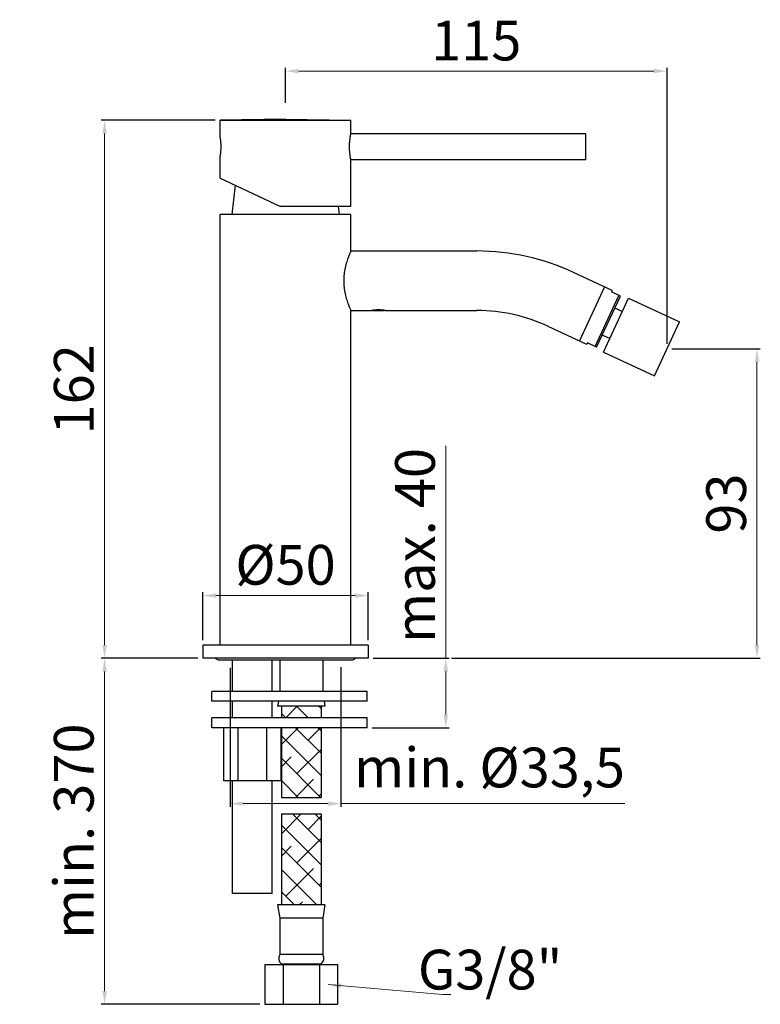
# Model space of a CAD drawing. Units: millimetres. Extents: x 296 to 519, y 123 to 421.
import ezdxf

# ---------------------------------------------------------------- set-up
doc = ezdxf.new("R2010")
doc.units = ezdxf.units.MM
doc.styles.add('ROMANS', font='ROMANS')
doc.styles.get("Standard").update_dxf_attribs({"font": 'tahoma.ttf'})
doc.dimstyles.new('ISO-25', dxfattribs={"dimtxt": 12, "dimasz": 4, "dimexe": 1, "dimexo": 1.5, "dimgap": 1.5, "dimtad": 1, "dimdec": 0, "dimtxsty": 'Standard', "dimcen": 2.5, "dimclrd": 7, "dimclre": 7, "dimclrt": 7, "dimadec": 0, "dimazin": 0, "dimtfac": 1, "dimtdec": 0, "dimtmove": 0, "dimatfit": 3, "dimfxl": 1, "dimlwd": 13, "dimarcsym": 0})

# ---------------------------------------------------------------- blocks, each defined once
blk = doc.blocks.new('*D10')
at = {"color": 7, "linetype": 'Continuous', "lineweight": -2, "transparency": 16777216}
for p, q in [((492.66, 321.12), (519.34, 321.12)), ((426.08, 227.68), (519.34, 227.68))]:
    blk.add_line(p, q, dxfattribs=at)
at = {"color": 7, "linetype": 'Continuous', "lineweight": 13, "transparency": 16777216}
blk.add_line((518.34, 317.12), (518.34, 231.68), dxfattribs=at)
at = {"color": 7, "linetype": 'Continuous', "transparency": 16777216}
for points in [[(517.68, 317.12), (519.01, 317.12), (518.34, 321.12)], [(517.68, 231.68), (519.01, 231.68), (518.34, 227.68)]]:
    blk.add_solid(points, dxfattribs=at)
at = {"layer": 'Defpoints', "color": 0, "linetype": 'Continuous', "transparency": 16777216}
for p in [(491.16, 321.12), (424.58, 227.68), (518.34, 227.68)]:
    blk.add_point(p, dxfattribs=at)
at = {"color": 7, "linetype": 'Continuous', "transparency": 16777216, "insert": (510.59, 274.4), "char_height": 12, "attachment_point": 5, "rotation": 90}
blk.add_mtext('93', dxfattribs=at)
blk = doc.blocks.new('*D9')
at = {"color": 7, "linetype": 'Continuous', "lineweight": -2, "transparency": 16777216}
for p, q in [((375.92, 395.4), (375.92, 406.01)), ((491.16, 322.62), (491.16, 406.01))]:
    blk.add_line(p, q, dxfattribs=at)
at = {"color": 7, "linetype": 'Continuous', "lineweight": 13, "transparency": 16777216}
blk.add_line((487.16, 405.01), (379.92, 405.01), dxfattribs=at)
at = {"color": 7, "linetype": 'Continuous', "transparency": 16777216}
for points in [[(379.92, 405.68), (379.92, 404.35), (375.92, 405.01)], [(487.16, 405.68), (487.16, 404.35), (491.16, 405.01)]]:
    blk.add_solid(points, dxfattribs=at)
at = {"layer": 'Defpoints', "color": 0, "linetype": 'Continuous', "transparency": 16777216}
for p in [(375.92, 405.01), (375.92, 393.9), (491.16, 321.12)]:
    blk.add_point(p, dxfattribs=at)
at = {"color": 7, "linetype": 'Continuous', "transparency": 16777216, "insert": (433.54, 412.66), "char_height": 12, "attachment_point": 5}
blk.add_mtext('115', dxfattribs=at)
blk = doc.blocks.new('*D8')
at = {"color": 7, "linetype": 'Continuous', "lineweight": -2, "transparency": 16777216}
for p, q in [((354.67, 390.14), (320.27, 390.14)), ((349.42, 227.68), (320.27, 227.68))]:
    blk.add_line(p, q, dxfattribs=at)
at = {"color": 7, "linetype": 'Continuous', "lineweight": 13, "transparency": 16777216}
blk.add_line((321.27, 231.68), (321.27, 386.14), dxfattribs=at)
at = {"color": 7, "linetype": 'Continuous', "transparency": 16777216}
for points in [[(320.61, 386.14), (321.94, 386.14), (321.27, 390.14)], [(320.61, 231.68), (321.94, 231.68), (321.27, 227.68)]]:
    blk.add_solid(points, dxfattribs=at)
at = {"layer": 'Defpoints', "color": 0, "linetype": 'Continuous', "transparency": 16777216}
for p in [(321.27, 390.14), (356.17, 390.14), (350.92, 227.68)]:
    blk.add_point(p, dxfattribs=at)
at = {"color": 7, "linetype": 'Continuous', "transparency": 16777216, "insert": (313.52, 308.91), "char_height": 12, "attachment_point": 5, "rotation": 90}
blk.add_mtext('162', dxfattribs=at)
blk = doc.blocks.new('*D12')
at = {"color": 7, "linetype": 'Continuous', "lineweight": -2, "transparency": 16777216}
for p, q in [((349.42, 227.68), (320.27, 227.68)), ((368.2, 123.18), (320.27, 123.18))]:
    blk.add_line(p, q, dxfattribs=at)
at = {"color": 7, "linetype": 'Continuous', "lineweight": 13, "transparency": 16777216}
blk.add_line((321.27, 127.18), (321.27, 223.68), dxfattribs=at)
at = {"color": 7, "linetype": 'Continuous', "transparency": 16777216}
for points in [[(320.61, 223.68), (321.94, 223.68), (321.27, 227.68)], [(320.61, 127.18), (321.94, 127.18), (321.27, 123.18)]]:
    blk.add_solid(points, dxfattribs=at)
at = {"layer": 'Defpoints', "color": 0, "linetype": 'Continuous', "transparency": 16777216}
for p in [(321.27, 227.68), (350.92, 227.68), (369.7, 123.18)]:
    blk.add_point(p, dxfattribs=at)
at = {"color": 7, "linetype": 'Continuous', "transparency": 16777216, "insert": (313.52, 175.43), "char_height": 12, "attachment_point": 5, "rotation": 90}
blk.add_mtext('min. 370', dxfattribs=at)
blk = doc.blocks.new('*D11')
at = {"color": 7, "linetype": 'Continuous', "lineweight": -2, "transparency": 16777216}
for p, q in [((359.17, 224.78), (359.17, 182.78)), ((392.67, 224.95), (392.67, 182.78))]:
    blk.add_line(p, q, dxfattribs=at)
at = {"color": 7, "linetype": 'Continuous', "lineweight": 13, "transparency": 16777216}
for p, q in [((363.17, 183.78), (388.67, 183.78)), ((392.67, 183.78), (478.41, 183.78))]:
    blk.add_line(p, q, dxfattribs=at)
at = {"color": 7, "linetype": 'Continuous', "transparency": 16777216}
for points in [[(363.17, 184.45), (363.17, 183.11), (359.17, 183.78)], [(388.67, 184.45), (388.67, 183.11), (392.67, 183.78)]]:
    blk.add_solid(points, dxfattribs=at)
at = {"layer": 'Defpoints', "color": 0, "linetype": 'Continuous', "transparency": 16777216}
for p in [(359.17, 226.28), (392.67, 226.45), (392.67, 183.78)]:
    blk.add_point(p, dxfattribs=at)
at = {"color": 7, "linetype": 'Continuous', "transparency": 16777216, "insert": (437.54, 193.14), "char_height": 12, "attachment_point": 5}
blk.add_mtext('min. %%c33,5', dxfattribs=at)
blk = doc.blocks.new('*D13')
at = {"color": 7, "linetype": 'Continuous', "lineweight": 13, "transparency": 16777216}
for p, q in [((424.34, 227.68), (424.34, 291.79)), ((424.34, 210.68), (424.34, 223.68))]:
    blk.add_line(p, q, dxfattribs=at)
at = {"color": 7, "linetype": 'Continuous', "lineweight": -2, "transparency": 16777216}
for p, q in [((402.42, 227.68), (425.34, 227.68)), ((402.07, 206.68), (425.34, 206.68))]:
    blk.add_line(p, q, dxfattribs=at)
at = {"color": 7, "linetype": 'Continuous', "transparency": 16777216}
for points in [[(423.67, 223.68), (425.01, 223.68), (424.34, 227.68)], [(423.67, 210.68), (425.01, 210.68), (424.34, 206.68)]]:
    blk.add_solid(points, dxfattribs=at)
at = {"layer": 'Defpoints', "color": 0, "linetype": 'Continuous', "transparency": 16777216}
for p in [(400.92, 227.68), (400.57, 206.68), (424.34, 206.68)]:
    blk.add_point(p, dxfattribs=at)
at = {"color": 7, "linetype": 'Continuous', "transparency": 16777216, "insert": (416.59, 261.73), "char_height": 12, "attachment_point": 5, "rotation": 90}
blk.add_mtext('max. 40', dxfattribs=at)
blk = doc.blocks.new('*D14')
at = {"color": 7, "linetype": 'Continuous', "lineweight": -2, "transparency": 16777216}
for p, q in [((350.92, 233.18), (350.92, 247.6)), ((400.92, 233.18), (400.92, 247.6))]:
    blk.add_line(p, q, dxfattribs=at)
at = {"color": 7, "linetype": 'Continuous', "lineweight": 13, "transparency": 16777216}
blk.add_line((396.92, 246.6), (354.92, 246.6), dxfattribs=at)
at = {"color": 7, "linetype": 'Continuous', "transparency": 16777216}
for points in [[(354.92, 247.27), (354.92, 245.94), (350.92, 246.6)], [(396.92, 247.27), (396.92, 245.94), (400.92, 246.6)]]:
    blk.add_solid(points, dxfattribs=at)
at = {"layer": 'Defpoints', "color": 0, "linetype": 'Continuous', "transparency": 16777216}
for p in [(350.92, 246.6), (350.92, 231.68), (400.92, 231.68)]:
    blk.add_point(p, dxfattribs=at)
at = {"color": 7, "linetype": 'Continuous', "transparency": 16777216, "insert": (375.92, 254.35), "char_height": 12, "attachment_point": 5}
blk.add_mtext('%%c50', dxfattribs=at)

msp = doc.modelspace()

# ---------------------------------------------------------------- hatches: boundary and pattern name
at = {"linetype": 'Continuous'}
h = msp.add_hatch(dxfattribs=at)
h.set_pattern_fill('ANSI38', scale=1.5, style=0)
h.set_pattern_definition([(135, (982.145, -19.3197), (3.367596, 3.367596), []), (45, (982.145, -19.3197), (10.102788, 3.367596), [11.90625, -7.14375])])
h.paths.add_polyline_path([(375.92, 180.68), (386.67, 180.68), (386.67, 153.18), (375.92, 153.18)])
h.paths.add_polyline_path([(374.67, 180.68), (375.92, 180.68), (375.92, 153.18), (374.67, 153.18)])
h.paths.add_polyline_path([(374.67, 206.68), (375.92, 206.68), (375.92, 185.68), (374.67, 185.68)])
h.paths.add_polyline_path([(375.92, 206.68), (386.67, 206.68), (386.67, 185.68), (375.92, 185.68)])
h.paths.add_polyline_path([(375.92, 213.18), (386.67, 213.18), (386.67, 209.68), (375.92, 209.68)])
h.paths.add_polyline_path([(374.67, 213.18), (375.92, 213.18), (375.92, 209.68), (374.67, 209.68)])

# ---------------------------------------------------------------- linework, layer by layer
at = {"color": 7, "linetype": 'Continuous'}
for p, q in [((375.92, 390.49), (356.17, 390.14)), ((356.17, 390.14), (395.67, 390.14)), ((356.17, 384.89), (356.17, 390.14)), ((375.92, 390.49), (395.67, 390.14)), ((395.67, 386.14), (395.67, 390.14)), ((356.17, 384.89), (356.18, 384.82)), ((356.18, 384.82), (356.2, 384.7)), ((395.67, 386.12), (395.67, 386.14)), ((466.67, 386.09), (395.67, 386.09)), ((466.67, 378.19), (466.67, 386.09)), ((356.17, 372.65), (356.17, 379.39)), ((395.66, 378.2), (395.63, 378.33)), ((466.67, 378.19), (395.67, 378.19)), ((395.67, 364.14), (395.67, 378.14)), ((356.17, 372.65), (374.42, 364.14)), ((360.76, 370.51), (359.67, 361.69)), ((395.67, 364.14), (374.42, 364.14)), ((391.87, 364.14), (392.17, 361.69)), ((395.67, 361.68), (356.17, 361.68)), ((356.17, 231.68), (356.17, 361.68)), ((395.67, 350.68), (395.67, 361.68)), ((395.67, 350.68), (433.76, 350.68)), ((474.57, 338.78), (462.92, 344.22)), ((472.31, 339.84), (464.7, 323.52)), ((469.44, 321.86), (476.63, 337.27)), ((469.9, 321.65), (477.08, 337.06)), ((471.95, 320.14), (479.56, 336.46)), ((474.57, 338.78), (474.36, 338.33)), ((477.08, 337.06), (474.36, 338.33)), ((479.56, 336.46), (494.96, 329.27)), ((477.66, 332.38), (475.39, 333.43)), ((395.67, 231.68), (395.67, 332.68)), ((395.67, 332.68), (401.93, 332.68)), ((401.97, 332.69), (401.93, 332.68)), ((401.93, 332.68), (401.93, 332.68)), ((402.11, 332.71), (401.97, 332.69)), ((402.17, 332.72), (402.11, 332.71)), ((402.25, 332.68), (402.2, 332.73)), ((402.25, 332.68), (405.75, 332.68)), ((405.63, 332.76), (402.37, 332.76)), ((405.75, 332.68), (405.8, 332.73)), ((406.07, 332.68), (406.03, 332.69)), ((406.08, 332.68), (406.07, 332.68)), ((406.08, 332.68), (433.76, 332.68)), ((466.97, 322.47), (455.31, 327.9)), ((487.36, 312.96), (494.96, 329.27)), ((473.85, 324.22), (471.59, 325.28)), ((467.18, 322.92), (466.97, 322.47)), ((469.9, 321.65), (467.18, 322.92)), ((471.95, 320.14), (487.36, 312.96)), ((400.92, 231.68), (350.92, 231.68)), ((350.92, 231.68), (350.92, 227.68)), ((400.92, 231.68), (400.92, 227.68)), ((400.92, 227.68), (350.92, 227.68)), ((355.92, 227.18), (395.92, 227.18)), ((359.92, 217.68), (359.92, 227.18)), ((371.92, 217.68), (371.92, 227.18)), ((374.17, 227.18), (374.17, 217.68)), ((387.17, 227.18), (387.17, 217.68)), ((400.57, 217.68), (353.67, 217.68)), ((353.67, 214.68), (353.67, 217.68)), ((400.57, 214.68), (400.57, 217.68)), ((400.57, 214.68), (353.67, 214.68)), ((359.92, 209.68), (359.92, 214.68)), ((371.92, 209.68), (371.92, 214.68)), ((373.77, 214.68), (373.52, 213.18)), ((387.58, 214.68), (387.82, 213.18)), ((387.82, 213.18), (373.52, 213.18)), ((374.67, 213.18), (374.67, 209.68)), ((386.67, 213.18), (386.67, 209.68)), ((353.67, 206.68), (353.67, 209.68)), ((400.57, 209.68), (353.67, 209.68)), ((400.57, 206.68), (400.57, 209.68)), ((400.57, 206.68), (353.67, 206.68)), ((357.26, 190.68), (357.26, 206.68)), ((361.59, 190.68), (361.59, 206.68)), ((370.25, 190.68), (370.25, 206.68)), ((374.58, 190.68), (374.58, 206.68)), ((374.67, 206.68), (374.67, 185.68)), ((386.67, 206.68), (386.67, 185.68)), ((374.58, 190.68), (357.26, 190.68)), ((359.92, 156.68), (359.92, 190.68)), ((371.92, 156.68), (371.92, 190.68)), ((374.67, 185.68), (386.67, 185.68)), ((374.67, 180.68), (386.67, 180.68)), ((374.67, 180.68), (374.67, 153.18)), ((386.67, 180.68), (386.67, 153.18)), ((371.92, 156.68), (359.92, 156.68)), ((387.82, 153.18), (373.52, 153.18)), ((373.52, 153.18), (374.17, 149.18)), ((387.82, 153.18), (387.17, 149.18)), ((387.17, 149.18), (374.17, 149.18)), ((374.17, 149.18), (374.17, 138.18)), ((387.17, 149.18), (387.17, 138.18)), ((387.17, 138.18), (374.17, 138.18)), ((369.7, 135.18), (391.64, 135.18)), ((369.7, 135.18), (369.7, 123.18)), ((374.67, 135.44), (386.67, 135.44)), ((374.67, 135.44), (374.67, 135.18)), ((375.19, 135.18), (375.19, 123.18)), ((386.16, 135.18), (386.16, 123.18)), ((386.67, 135.44), (386.67, 135.18)), ((391.64, 135.18), (391.64, 123.18)), ((369.7, 123.18), (391.64, 123.18))]:
    msp.add_line(p, q, dxfattribs=at)
for points in [[(356.2, 384.7), (356.21, 384.62), (356.22, 384.52), (356.23, 384.41), (356.25, 384.29), (356.26, 384.16), (356.28, 384.01), (356.29, 383.85), (356.3, 383.69), (356.32, 383.51), (356.33, 383.33), (356.34, 383.14), (356.35, 382.95), (356.36, 382.75), (356.36, 382.55), (356.36, 382.35), (356.37, 382.14)], [(395.26, 382.14), (395.27, 382.42), (395.27, 382.69), (395.28, 382.97), (395.29, 383.24), (395.31, 383.5), (395.33, 383.76), (395.35, 384.01), (395.38, 384.25), (395.41, 384.49), (395.43, 384.71), (395.46, 384.92), (395.49, 385.11), (395.52, 385.29), (395.55, 385.46), (395.57, 385.61), (395.6, 385.74), (395.62, 385.85), (395.63, 385.95), (395.65, 386.02), (395.67, 386.12)], [(356.37, 382.14), (356.36, 381.93), (356.36, 381.73), (356.36, 381.53), (356.35, 381.33), (356.34, 381.14), (356.33, 380.95), (356.32, 380.77), (356.3, 380.59), (356.29, 380.43), (356.28, 380.27), (356.26, 380.12), (356.25, 379.99), (356.23, 379.87), (356.22, 379.76), (356.21, 379.66), (356.2, 379.58), (356.19, 379.51), (356.17, 379.39)], [(395.63, 378.33), (395.62, 378.43), (395.6, 378.54), (395.57, 378.67), (395.55, 378.82), (395.52, 378.99), (395.49, 379.17), (395.46, 379.36), (395.43, 379.57), (395.41, 379.79), (395.38, 380.03), (395.35, 380.27), (395.33, 380.52), (395.31, 380.78), (395.29, 381.05), (395.28, 381.32), (395.27, 381.59), (395.27, 381.86), (395.26, 382.14)], [(395.67, 378.14), (395.67, 378.14), (395.66, 378.2)], [(395.57, 350.45), (395.51, 350.32), (395.44, 350.16), (395.36, 349.98), (395.27, 349.76), (395.17, 349.51), (395.06, 349.23), (394.94, 348.92), (394.81, 348.59), (394.68, 348.23), (394.55, 347.84), (394.42, 347.43), (394.29, 347), (394.17, 346.55), (394.05, 346.09), (393.94, 345.62), (393.84, 345.14), (393.75, 344.65), (393.68, 344.16), (393.62, 343.67), (393.57, 343.17), (393.53, 342.68), (393.51, 342.18), (393.5, 341.68), (393.51, 341.18), (393.53, 340.69), (393.57, 340.19), (393.62, 339.69), (393.68, 339.2), (393.75, 338.71), (393.84, 338.22), (393.94, 337.74), (394.05, 337.27), (394.17, 336.81), (394.29, 336.36), (394.42, 335.93), (394.55, 335.52), (394.68, 335.13), (394.81, 334.77), (394.94, 334.44), (395.06, 334.13), (395.17, 333.85), (395.27, 333.6), (395.36, 333.38), (395.44, 333.2), (395.51, 333.04), (395.57, 332.91), (395.65, 332.74)], [(395.67, 350.68), (395.67, 350.67), (395.65, 350.62), (395.57, 350.45)], [(395.65, 332.74), (395.67, 332.69), (395.67, 332.68)], [(404, 332.88), (403.88, 332.88), (403.75, 332.88), (403.62, 332.87), (403.5, 332.87), (403.37, 332.86), (403.25, 332.85), (403.13, 332.84), (403.02, 332.83), (402.9, 332.82), (402.8, 332.81), (402.69, 332.8), (402.59, 332.79), (402.5, 332.77), (402.41, 332.76), (402.32, 332.75), (402.25, 332.74), (402.17, 332.72)], [(405.83, 332.72), (405.76, 332.74), (405.68, 332.75), (405.6, 332.76), (405.51, 332.77), (405.41, 332.79), (405.31, 332.8), (405.21, 332.81), (405.1, 332.82), (404.99, 332.83), (404.87, 332.84), (404.75, 332.85), (404.63, 332.86), (404.51, 332.87), (404.38, 332.87), (404.26, 332.88), (404.13, 332.88), (404, 332.88)], [(406.03, 332.69), (405.89, 332.71), (405.83, 332.72)]]:
    msp.add_lwpolyline(points, dxfattribs=at)
for centre, radius, start, end in [((433.76, 281.68), 69, 65, 90), ((433.76, 281.68), 51, 65, 90), ((355.92, 228.68), 1.5, 221.8563, 270), ((395.92, 228.68), 1.5, 270, 318.1437), ((375.83, 137.07), 2, 146.1962, 234.4828), ((385.51, 137.07), 2, 305.5172, 33.8038)]:
    msp.add_arc(centre, radius, start, end, dxfattribs=at)

# ---------------------------------------------------------------- texts
at = {"color": 7, "linetype": 'Continuous', "insert": (415.91, 127.66), "char_height": 12, "attachment_point": 7, "style": 'ROMANS'}
msp.add_mtext('{\\fTahoma|b0|i0|c0|p34;G3/8"}', dxfattribs=at)

# ---------------------------------------------------------------- dimensions: what is measured, and where the dimension line sits
at = {"color": 7, "linetype": 'Continuous'}
for base, p1, p2, angle, picture, middle in [((375.92, 405.01), (491.16, 321.12), (375.92, 393.9), 180, '*D9', (433.54, 412.66)), ((321.27, 390.14), (350.92, 227.68), (356.17, 390.14), 90, '*D8', (313.52, 308.91)), ((518.34, 227.68), (491.16, 321.12), (424.58, 227.68), 90, '*D10', (510.59, 274.4))]:
    dim = msp.add_linear_dim(base=base, p1=p1, p2=p2, angle=angle, dimstyle='ISO-25', dxfattribs=at)
    dim.commit()
    dim.dimension.update_dxf_attribs({"geometry": picture, "text_midpoint": middle})
for base, p1, p2, text, picture, middle in [((424.34, 206.68), (400.92, 227.68), (400.57, 206.68), 'max. 40', '*D13', (424.34, 261.73)), ((321.27, 227.68), (369.7, 123.18), (350.92, 227.68), 'min. 370', '*D12', (321.27, 175.43))]:
    dim = msp.add_linear_dim(base=base, p1=p1, p2=p2, angle=90, text=text, dimstyle='ISO-25', dxfattribs=at)
    dim.commit()
    dim.dimension.update_dxf_attribs({"geometry": picture, "text_midpoint": middle, "dimtype": 160})
dim = msp.add_linear_dim(base=(350.92, 246.6), p1=(400.92, 231.68), p2=(350.92, 231.68), angle=180, text='%%c<>', dimstyle='ISO-25', dxfattribs=at)
dim.commit()
dim.dimension.update_dxf_attribs({"geometry": '*D14', "text_midpoint": (375.92, 254.35)})
dim = msp.add_linear_dim(base=(392.67, 183.78), p1=(359.17, 226.28), p2=(392.67, 226.45), angle=180, text='min. %%c<>', dimstyle='ISO-25', override={"dimdec": 1}, dxfattribs=at)
dim.commit()
dim.dimension.update_dxf_attribs({"geometry": '*D11', "text_midpoint": (437.54, 183.78), "dimtype": 160})

# ---------------------------------------------------------------- leaders
at = {"color": 7, "linetype": 'Continuous', "annotation_type": 0, "has_hookline": 1, "hookline_direction": 0}
msp.add_leader([(388.78, 129.13), (423.35, 126.13)], dimstyle='ISO-25', dxfattribs=at)

doc.saveas('drawing.dxf')
